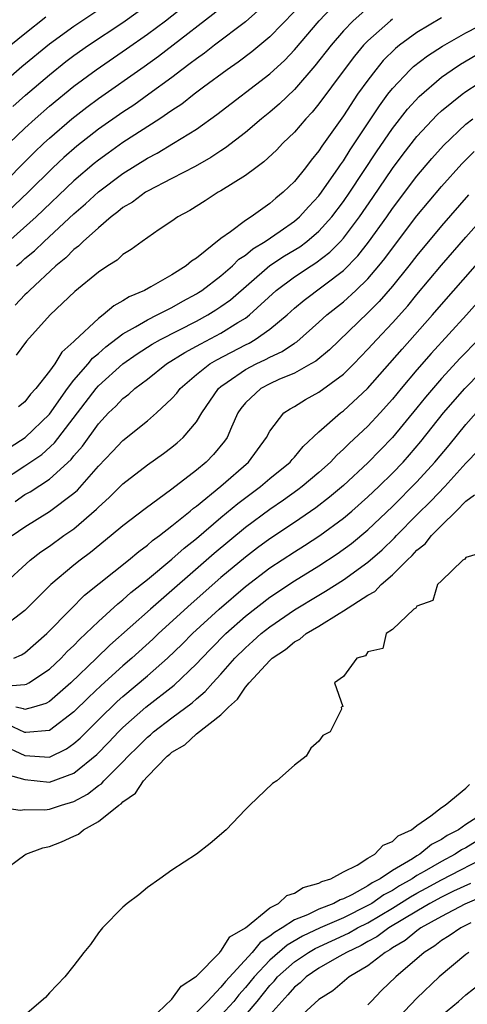
# Model space of a CAD drawing. Units: inches. Extents: x 2610000 to 2613000, y 1530000 to 1533000.
# Drawn here: x 2612195 to 2612231, y 1531029 to 1531109 of the extents above; entities that cross this region are included whole.
import ezdxf

# ---------------------------------------------------------------- set-up
doc = ezdxf.new("R2010")
doc.units = ezdxf.units.IN
doc.header["$MEASUREMENT"] = 0
doc.layers.add('LD26101530_2ft', color=82, linetype='Continuous')

msp = doc.modelspace()

# ---------------------------------------------------------------- linework, layer by layer
at = {"layer": 'LD26101530_2ft'}
for points, elevation in [([(2612192.532, 1531095), (2612194.746, 1531097.254), (2612195.75, 1531098.25), (2612196.545, 1531099), (2612197, 1531099.419), (2612198.841, 1531101), (2612200.053, 1531101.947), (2612201, 1531102.65), (2612204.74, 1531105.26), (2612205.903, 1531106.097), (2612211.551, 1531110.449)], 7658), ([(2612215, 1531110.666), (2612213, 1531108.907), (2612210.477, 1531107), (2612209.647, 1531106.353), (2612209, 1531105.901), (2612208.5, 1531105.5), (2612207.813, 1531105), (2612207, 1531104.378), (2612205.124, 1531103), (2612203.879, 1531102.121), (2612203, 1531101.546), (2612201, 1531100.15), (2612199.237, 1531098.763), (2612198.169, 1531097.831), (2612197.284, 1531097), (2612195.256, 1531095), (2612193, 1531092.858)], 7660), ([(2612201.682, 1531110.318), (2612199, 1531108.532), (2612197, 1531107.089), (2612194.756, 1531105.244), (2612193, 1531103.708)], 7652), ([(2612217, 1531109.74), (2612215, 1531107.692), (2612213.537, 1531106.464), (2612212.395, 1531105.605), (2612211.515, 1531105), (2612209.572, 1531103.572), (2612208.808, 1531103), (2612207.801, 1531102.199), (2612207, 1531101.672), (2612206.024, 1531101), (2612203, 1531099.06), (2612201.794, 1531098.206), (2612201, 1531097.626), (2612200.652, 1531097.348), (2612199, 1531095.925), (2612195.914, 1531093), (2612193.323, 1531090.677)], 7662), ([(2612193.721, 1531099), (2612195, 1531100.236), (2612195.832, 1531101), (2612197, 1531102.028), (2612199, 1531103.669), (2612200.805, 1531105), (2612203.303, 1531106.697), (2612205, 1531107.889), (2612206.471, 1531109), (2612207.887, 1531110.113)], 7656), ([(2612194.008, 1531101.992), (2612195.062, 1531102.937), (2612197, 1531104.594), (2612198.341, 1531105.659), (2612199, 1531106.16), (2612200.193, 1531107), (2612203, 1531108.858), (2612204.246, 1531109.754)], 7654), ([(2612223, 1531110.044), (2612221.787, 1531109), (2612221, 1531108.17), (2612219.993, 1531107), (2612218.677, 1531105.323), (2612217, 1531103.399), (2612215.777, 1531102.223), (2612215, 1531101.545), (2612214.32, 1531101), (2612213, 1531099.879), (2612211.373, 1531098.627), (2612211, 1531098.396), (2612210.165, 1531097.835), (2612208.885, 1531097.115), (2612207, 1531096.118), (2612205, 1531095.091), (2612204.851, 1531095), (2612203.791, 1531094.209), (2612203, 1531093.752), (2612202.597, 1531093.403), (2612202.048, 1531093), (2612201, 1531092.114), (2612199.754, 1531091), (2612199.386, 1531090.614), (2612199, 1531090.334), (2612198.34, 1531089.66), (2612197.522, 1531089), (2612195.363, 1531087), (2612195.19, 1531086.809), (2612195, 1531086.641), (2612194.207, 1531085.793)], 7666), ([(2612194.323, 1531089), (2612194.694, 1531089.306), (2612195, 1531089.589), (2612195.77, 1531090.23), (2612196.561, 1531091), (2612199, 1531093.235), (2612199.947, 1531094.053), (2612201, 1531095.033), (2612203, 1531096.535), (2612205, 1531097.779), (2612205.809, 1531098.191), (2612207.14, 1531099), (2612209, 1531100.164), (2612210.663, 1531101.337), (2612215, 1531104.669), (2612216.209, 1531105.791), (2612217, 1531106.619), (2612219.032, 1531109), (2612219.99, 1531110.01)], 7664), ([(2612193.792, 1531074.208), (2612195.01, 1531074.989), (2612197, 1531076.913), (2612198.484, 1531079), (2612199, 1531079.665), (2612200.161, 1531081), (2612200.529, 1531081.471), (2612201, 1531081.845), (2612201.609, 1531082.391), (2612203, 1531083.453), (2612204.017, 1531084.017), (2612205, 1531084.612), (2612205.796, 1531085), (2612207, 1531085.619), (2612207.883, 1531086.117), (2612209, 1531086.707), (2612209.182, 1531086.818), (2612209.452, 1531087), (2612211, 1531088.179), (2612211.942, 1531089), (2612212.464, 1531089.536), (2612213, 1531089.882), (2612213.602, 1531090.398), (2612214.611, 1531091), (2612215.826, 1531091.826), (2612217, 1531092.635), (2612217.424, 1531093), (2612218.166, 1531093.834), (2612219, 1531094.709), (2612219.223, 1531095), (2612220.611, 1531097), (2612220.761, 1531097.239), (2612221, 1531097.565), (2612221.541, 1531098.459), (2612223.932, 1531102.068), (2612224.637, 1531103), (2612225, 1531103.464), (2612226.445, 1531105), (2612226.725, 1531105.275), (2612227.857, 1531106.143), (2612229.075, 1531106.925), (2612231, 1531108.004), (2612233, 1531109.04)], 7672), ([(2612196.72, 1531109.28), (2612195, 1531107.934), (2612193.846, 1531107)], 7650), ([(2612225, 1531109.121), (2612224.838, 1531109), (2612223, 1531107.371), (2612222.647, 1531107), (2612221.896, 1531106.104), (2612221.056, 1531105), (2612219, 1531102.228), (2612218.449, 1531101.551), (2612217.928, 1531101), (2612217, 1531099.903), (2612216.065, 1531099), (2612215.548, 1531098.452), (2612214.517, 1531097.483), (2612213.841, 1531097), (2612213, 1531096.364), (2612211, 1531095.117), (2612210.789, 1531095), (2612209.704, 1531094.297), (2612208.472, 1531093.528), (2612207.48, 1531093), (2612207, 1531092.653), (2612205.968, 1531091.968), (2612204.563, 1531091), (2612203.667, 1531090.333), (2612203, 1531089.931), (2612202.523, 1531089.477), (2612201.761, 1531089), (2612201, 1531088.493), (2612199.082, 1531086.918), (2612197.068, 1531085), (2612195.14, 1531082.861), (2612194.286, 1531081.714)], 7668), ([(2612229, 1531109.234), (2612227, 1531108.037), (2612225.59, 1531107), (2612225.26, 1531106.74), (2612224.257, 1531105.743), (2612223.643, 1531105), (2612223, 1531104.16), (2612222.162, 1531103), (2612221, 1531101.249), (2612219.24, 1531098.76), (2612219, 1531098.378), (2612218.371, 1531097.629), (2612217.893, 1531097), (2612217, 1531095.882), (2612216.092, 1531095), (2612215.478, 1531094.522), (2612215, 1531094.087), (2612213.461, 1531093), (2612213, 1531092.711), (2612211.772, 1531091.772), (2612211, 1531091.233), (2612209, 1531089.637), (2612208.606, 1531089.394), (2612208.175, 1531089), (2612207, 1531088.273), (2612205.28, 1531087.28), (2612204.766, 1531087), (2612203.514, 1531086.486), (2612203, 1531086.142), (2612202.247, 1531085.753), (2612201.394, 1531085), (2612201, 1531084.713), (2612199.077, 1531082.923), (2612199, 1531082.824), (2612198.028, 1531081.972), (2612197.432, 1531081), (2612197, 1531080.404), (2612195.895, 1531079), (2612195.46, 1531078.54), (2612195, 1531077.923), (2612194.484, 1531077.516)], 7670), ([(2612193, 1531071.394), (2612195, 1531072.693), (2612196.376, 1531073.623), (2612197.429, 1531074.571), (2612200.806, 1531079), (2612201, 1531079.219), (2612202.982, 1531081.018), (2612204.17, 1531081.829), (2612205.388, 1531082.612), (2612206.082, 1531083), (2612209, 1531084.491), (2612209.934, 1531085), (2612210.596, 1531085.404), (2612211, 1531085.676), (2612211.773, 1531086.227), (2612214.981, 1531089.019), (2612216.189, 1531089.811), (2612217.434, 1531090.566), (2612218.009, 1531091), (2612219, 1531091.842), (2612220.052, 1531093), (2612221, 1531094.242), (2612221.524, 1531095), (2612223.69, 1531098.31), (2612225, 1531100.216), (2612226.225, 1531101.775), (2612227.173, 1531102.827), (2612229, 1531104.385), (2612229.878, 1531105), (2612230.559, 1531105.441), (2612231.815, 1531106.185)], 7674), ([(2612194.207, 1531069.793), (2612195, 1531070.346), (2612195.422, 1531070.578), (2612197, 1531071.589), (2612198.786, 1531073.214), (2612199, 1531073.492), (2612199.699, 1531074.301), (2612201, 1531076.11), (2612201.835, 1531077), (2612202.432, 1531077.568), (2612203, 1531078.178), (2612203.47, 1531078.53), (2612203.982, 1531079), (2612205, 1531079.77), (2612206.563, 1531081), (2612208.058, 1531081.942), (2612209, 1531082.441), (2612209.349, 1531082.651), (2612211, 1531083.521), (2612212.38, 1531084.38), (2612213, 1531084.747), (2612213.345, 1531085), (2612215.52, 1531087), (2612217, 1531088.102), (2612218.356, 1531089), (2612218.755, 1531089.245), (2612219.887, 1531090.113), (2612220.753, 1531091), (2612221, 1531091.274), (2612222.317, 1531093), (2612223.412, 1531094.588), (2612225, 1531096.942), (2612225.886, 1531098.114), (2612227, 1531099.541), (2612228.665, 1531101.335), (2612229, 1531101.64), (2612230.68, 1531103), (2612231, 1531103.229), (2612233, 1531104.526)], 7676), ([(2612193.973, 1531067), (2612195, 1531067.725), (2612197, 1531068.952), (2612199, 1531070.46), (2612199.287, 1531070.713), (2612201, 1531072.659), (2612202.154, 1531073.846), (2612203, 1531074.758), (2612205, 1531076.365), (2612205.74, 1531077), (2612207, 1531078.174), (2612207.391, 1531078.609), (2612207.677, 1531079), (2612209, 1531080.13), (2612210.091, 1531081), (2612210.659, 1531081.341), (2612213, 1531082.566), (2612213.297, 1531082.703), (2612213.809, 1531083), (2612215, 1531083.831), (2612216.401, 1531085), (2612217, 1531085.544), (2612217.788, 1531086.211), (2612221, 1531088.622), (2612222.18, 1531089.82), (2612223.06, 1531090.94), (2612224.536, 1531093), (2612225, 1531093.679), (2612227, 1531096.325), (2612228.227, 1531097.773), (2612229.172, 1531098.828), (2612231, 1531100.55), (2612231.566, 1531101)], 7678), ([(2612193.119, 1531062.881), (2612195.442, 1531065), (2612196.313, 1531065.687), (2612197, 1531066.148), (2612198.188, 1531067), (2612199, 1531067.561), (2612200.847, 1531069.153), (2612201, 1531069.322), (2612201.888, 1531070.112), (2612203, 1531071.218), (2612205, 1531072.765), (2612206.302, 1531073.698), (2612207, 1531074.221), (2612207.429, 1531074.571), (2612207.911, 1531075), (2612209, 1531076.278), (2612209.433, 1531077), (2612210.791, 1531079), (2612211, 1531079.172), (2612211.504, 1531079.504), (2612213, 1531080.543), (2612213.88, 1531081), (2612214.647, 1531081.353), (2612215, 1531081.559), (2612215.993, 1531082.007), (2612217, 1531082.706), (2612217.186, 1531082.814), (2612219, 1531084.399), (2612219.659, 1531085), (2612221, 1531086.064), (2612222.023, 1531087), (2612223, 1531087.955), (2612223.894, 1531089), (2612224.389, 1531089.611), (2612225, 1531090.456), (2612227, 1531093.087), (2612229, 1531095.473), (2612230.675, 1531097.325), (2612231.682, 1531098.318)], 7680), ([(2612231.215, 1531094.785), (2612229, 1531092.261), (2612227, 1531089.858), (2612226.34, 1531089), (2612225, 1531087.344), (2612223.915, 1531086.085), (2612223, 1531085.17), (2612219.851, 1531082.148), (2612218.76, 1531081.24), (2612218.346, 1531081), (2612217, 1531080.257), (2612215.726, 1531079.726), (2612215, 1531079.391), (2612214.26, 1531079), (2612213, 1531077.827), (2612212.624, 1531077.376), (2612212.376, 1531077), (2612211.854, 1531075.855), (2612211.497, 1531075), (2612211.297, 1531074.703), (2612210.396, 1531073.604), (2612209.8, 1531073), (2612209, 1531072.336), (2612207, 1531070.798), (2612204.809, 1531069.192), (2612203, 1531067.808), (2612202.053, 1531067), (2612200.368, 1531065.632), (2612199.512, 1531065), (2612199, 1531064.59), (2612197.111, 1531063), (2612195, 1531060.881), (2612193, 1531059.38)], 7682), ([(2612194.083, 1531057), (2612194.727, 1531057.274), (2612195, 1531057.449), (2612196.803, 1531059), (2612198.736, 1531061), (2612199.866, 1531062.134), (2612203.444, 1531065), (2612204.288, 1531065.713), (2612205, 1531066.223), (2612205.412, 1531066.588), (2612205.979, 1531067), (2612207, 1531067.794), (2612208.49, 1531069), (2612208.761, 1531069.239), (2612209, 1531069.405), (2612211, 1531071.029), (2612213.265, 1531073), (2612214.734, 1531075), (2612215, 1531075.508), (2612216.144, 1531077), (2612216.651, 1531077.349), (2612217, 1531077.541), (2612217.9, 1531078.1), (2612219, 1531078.698), (2612221, 1531080.17), (2612221.837, 1531081), (2612223, 1531082.202), (2612223.721, 1531083), (2612225, 1531084.35), (2612226.251, 1531085.749), (2612227, 1531086.664), (2612229, 1531089.048), (2612231, 1531091.344), (2612232.717, 1531093.283)], 7684), ([(2612193.273, 1531054.727), (2612195, 1531054.849), (2612195.117, 1531054.883), (2612195.316, 1531055), (2612197, 1531056.099), (2612197.961, 1531057), (2612198.463, 1531057.537), (2612199, 1531058.038), (2612199.469, 1531058.531), (2612199.986, 1531059), (2612201, 1531059.989), (2612202.575, 1531061.425), (2612203, 1531061.751), (2612203.652, 1531062.347), (2612205, 1531063.415), (2612207, 1531065.07), (2612208.013, 1531065.987), (2612209, 1531066.767), (2612211, 1531068.472), (2612212.378, 1531069.622), (2612214.227, 1531071), (2612215, 1531071.65), (2612216.654, 1531073), (2612216.803, 1531073.197), (2612217, 1531073.401), (2612217.726, 1531074.274), (2612219, 1531075.454), (2612220.76, 1531077), (2612221, 1531077.174), (2612222.965, 1531079), (2612225.788, 1531082.212), (2612228.274, 1531085), (2612229, 1531085.848), (2612233.52, 1531091)], 7686), ([(2612235.72, 1531090.28), (2612231.048, 1531085), (2612228.157, 1531081.843), (2612227, 1531080.522), (2612225.711, 1531079), (2612225, 1531078.129), (2612223.988, 1531077), (2612223, 1531075.938), (2612221.477, 1531074.523), (2612221, 1531074.039), (2612220.45, 1531073.55), (2612219.941, 1531073), (2612219, 1531072.157), (2612217.636, 1531071), (2612217.276, 1531070.724), (2612216.108, 1531069.892), (2612215, 1531069.139), (2612213, 1531067.663), (2612210.453, 1531065.548), (2612205.249, 1531061), (2612201.942, 1531058.058), (2612200.854, 1531057), (2612198.755, 1531055), (2612197, 1531053.466), (2612196.707, 1531053.293), (2612195.704, 1531053), (2612195, 1531052.812), (2612194.872, 1531052.872), (2612194.264, 1531053)], 7688), ([(2612193, 1531049.988), (2612195, 1531049.07), (2612197, 1531048.931), (2612198.401, 1531049.598), (2612199, 1531050.038), (2612199.512, 1531050.488), (2612201, 1531051.976), (2612202.54, 1531053.461), (2612203, 1531053.872), (2612205, 1531055.566), (2612206.641, 1531057), (2612207.848, 1531058.153), (2612208.687, 1531059), (2612210.85, 1531061), (2612213, 1531062.842), (2612215, 1531064.369), (2612217, 1531065.684), (2612217.814, 1531066.186), (2612219.066, 1531067), (2612221, 1531068.417), (2612221.691, 1531069), (2612223, 1531070.15), (2612223.889, 1531071), (2612225, 1531072.095), (2612225.864, 1531073), (2612226.402, 1531073.598), (2612227.328, 1531074.672), (2612229.178, 1531077), (2612230.913, 1531079), (2612234.831, 1531083)], 7692), ([(2612232.02, 1531083), (2612230.536, 1531081.464), (2612229, 1531079.809), (2612227.703, 1531078.297), (2612227, 1531077.413), (2612225.004, 1531074.996), (2612223, 1531072.933), (2612221, 1531071.077), (2612219.869, 1531070.131), (2612218.74, 1531069.26), (2612217, 1531068.079), (2612215, 1531066.746), (2612213.994, 1531066.006), (2612213, 1531065.251), (2612211, 1531063.569), (2612208.567, 1531061.433), (2612205.918, 1531059), (2612205.448, 1531058.552), (2612203.727, 1531057), (2612203, 1531056.373), (2612201.232, 1531054.768), (2612200.2, 1531053.8), (2612199, 1531052.614), (2612197, 1531051.089), (2612195.066, 1531050.934), (2612195, 1531050.938), (2612193.595, 1531051.596)], 7690), ([(2612193.521, 1531047.521), (2612195, 1531047.091), (2612197, 1531046.892), (2612199, 1531047.619), (2612200.858, 1531049.142), (2612201.848, 1531050.153), (2612202.649, 1531051), (2612203, 1531051.343), (2612204.879, 1531053), (2612207.191, 1531054.809), (2612209, 1531056.533), (2612209.433, 1531057), (2612210.206, 1531057.793), (2612211.409, 1531059), (2612213, 1531060.414), (2612215, 1531061.985), (2612217, 1531063.318), (2612219, 1531064.537), (2612220.499, 1531065.501), (2612221.651, 1531066.349), (2612223, 1531067.473), (2612225, 1531069.372), (2612227, 1531071.398), (2612228.472, 1531073), (2612229.625, 1531074.375), (2612231, 1531076.072), (2612231.833, 1531077)], 7694), ([(2612193, 1531044.855), (2612194.608, 1531044.609), (2612195, 1531044.668), (2612196.624, 1531044.623), (2612197, 1531044.672), (2612197.981, 1531045), (2612199, 1531045.298), (2612200.105, 1531045.895), (2612201, 1531046.604), (2612201.24, 1531046.76), (2612201.448, 1531047), (2612203, 1531048.557), (2612203.416, 1531049), (2612204.221, 1531049.779), (2612205, 1531050.562), (2612205.246, 1531050.755), (2612205.508, 1531051), (2612207, 1531052.145), (2612208.645, 1531053.355), (2612209, 1531053.681), (2612209.726, 1531054.274), (2612210.35, 1531055), (2612211, 1531055.706), (2612212.143, 1531057), (2612213, 1531057.846), (2612213.619, 1531058.382), (2612214.299, 1531059), (2612215, 1531059.564), (2612217, 1531060.946), (2612219, 1531062.151), (2612219.543, 1531062.457), (2612221, 1531063.381), (2612223, 1531064.833), (2612224.154, 1531065.846), (2612225.171, 1531066.829), (2612225.323, 1531067), (2612227, 1531068.689), (2612228.165, 1531069.835), (2612229.276, 1531071), (2612231, 1531072.899), (2612232.021, 1531073.979)], 7696), ([(2612193, 1531039.49), (2612195, 1531040.956), (2612195.076, 1531041), (2612196.467, 1531041.533), (2612197, 1531041.63), (2612197.993, 1531042.007), (2612199, 1531042.482), (2612199.364, 1531042.636), (2612199.775, 1531043), (2612201, 1531043.674), (2612202.667, 1531045), (2612202.868, 1531045.132), (2612203, 1531045.283), (2612204.017, 1531045.983), (2612204.669, 1531047), (2612205, 1531047.357), (2612206.618, 1531049), (2612206.832, 1531049.168), (2612207, 1531049.325), (2612208.06, 1531049.94), (2612209, 1531050.817), (2612211, 1531052.366), (2612211.625, 1531053), (2612212.348, 1531053.653), (2612213, 1531054.638), (2612213.297, 1531055), (2612215, 1531056.819), (2612215.196, 1531057), (2612216.279, 1531057.721), (2612217, 1531058.334), (2612217.447, 1531058.553), (2612217.964, 1531059), (2612219, 1531059.619), (2612220.654, 1531060.654), (2612221, 1531060.849), (2612223, 1531062.131), (2612223.561, 1531062.439), (2612224.069, 1531063), (2612225, 1531063.799), (2612226.202, 1531065), (2612226.619, 1531065.381), (2612227, 1531065.811), (2612227.671, 1531066.329), (2612228.179, 1531067), (2612229, 1531067.822), (2612230.214, 1531069), (2612231, 1531069.795), (2612231.689, 1531070.311)], 7698), ([(2612232.378, 1531065.622), (2612231, 1531065.22), (2612230.916, 1531065.083), (2612230.761, 1531065), (2612229, 1531063.321), (2612228.691, 1531063), (2612228.297, 1531061.703), (2612227, 1531061.242), (2612226.912, 1531061.088), (2612226.737, 1531061), (2612225, 1531059.335), (2612224.48, 1531059), (2612224.213, 1531057.787), (2612223, 1531057.528), (2612222.796, 1531057.204), (2612222.097, 1531057), (2612221, 1531055.506), (2612220.282, 1531055), (2612220.952, 1531053.049), (2612220.803, 1531053), (2612220.854, 1531052.854), (2612219.927, 1531051), (2612219.314, 1531050.686), (2612219, 1531050.224), (2612218.352, 1531049.648), (2612217.964, 1531049), (2612217, 1531048.28), (2612215.572, 1531047), (2612215.213, 1531046.787), (2612213.372, 1531045), (2612213, 1531044.661), (2612211.435, 1531043), (2612210.12, 1531041.881), (2612209.006, 1531041), (2612207, 1531039.695), (2612206.027, 1531039), (2612205, 1531038.296), (2612204.293, 1531037.707), (2612203.342, 1531037), (2612203, 1531036.698), (2612201.322, 1531035), (2612201, 1531034.586), (2612200.355, 1531033.645), (2612199.806, 1531033), (2612199, 1531031.937), (2612198.265, 1531031), (2612197, 1531029.705), (2612196.682, 1531029.318), (2612195, 1531027.869)], 7700), ([(2612204.705, 1531027), (2612207, 1531029.195), (2612207.742, 1531030.258), (2612208.925, 1531031), (2612209, 1531031.069), (2612210.899, 1531033), (2612210.936, 1531033.064), (2612211, 1531033.094), (2612211.737, 1531034.263), (2612213, 1531034.997), (2612215, 1531036.624), (2612215.702, 1531037), (2612216.369, 1531037.631), (2612217, 1531037.829), (2612217.716, 1531038.284), (2612219, 1531038.644), (2612219.226, 1531038.773), (2612219.972, 1531039), (2612221, 1531039.574), (2612222.129, 1531040.129), (2612223, 1531040.68), (2612223.561, 1531041), (2612224.247, 1531041.753), (2612225, 1531042.039), (2612225.482, 1531042.518), (2612226.561, 1531043), (2612227, 1531043.355), (2612228.148, 1531044.148), (2612229, 1531044.812), (2612229.293, 1531045), (2612231, 1531046.392), (2612231.301, 1531046.699)], 7702), ([(2612232.183, 1531044.183), (2612231, 1531043.428), (2612230.402, 1531043), (2612229.478, 1531042.522), (2612229, 1531042.2), (2612228.197, 1531041.803), (2612227.224, 1531041), (2612227, 1531040.874), (2612226.635, 1531040.635), (2612225, 1531039.674), (2612224.004, 1531039), (2612223.338, 1531038.662), (2612223, 1531038.424), (2612221.696, 1531037.696), (2612221, 1531037.364), (2612220.721, 1531037.279), (2612220.23, 1531037), (2612219, 1531036.529), (2612218.076, 1531036.076), (2612217, 1531035.65), (2612216.009, 1531035), (2612215.366, 1531034.634), (2612215, 1531034.312), (2612214.195, 1531033.805), (2612213.553, 1531033), (2612211.363, 1531030.638), (2612211, 1531030.165), (2612209.897, 1531029), (2612209, 1531028.087)], 7704), ([(2612231.906, 1531042.094), (2612231, 1531041.542), (2612230.642, 1531041.357), (2612230.113, 1531041), (2612229, 1531040.423), (2612227.588, 1531039.588), (2612227, 1531039.259), (2612226.605, 1531039), (2612225.58, 1531038.42), (2612225, 1531038.05), (2612224.304, 1531037.696), (2612223.314, 1531037), (2612223, 1531036.813), (2612221, 1531035.832), (2612219.099, 1531035), (2612217.663, 1531034.337), (2612216.398, 1531033.602), (2612215, 1531032.364), (2612213.709, 1531031), (2612213, 1531030.124), (2612212.46, 1531029.539), (2612212.046, 1531029), (2612211, 1531027.853)], 7706), ([(2612213, 1531027.886), (2612213.947, 1531029), (2612215, 1531030.303), (2612215.342, 1531030.658), (2612215.625, 1531031), (2612217, 1531032.229), (2612218.142, 1531033), (2612218.681, 1531033.319), (2612221.428, 1531034.573), (2612222.162, 1531035), (2612223, 1531035.422), (2612225, 1531036.599), (2612226.47, 1531037.53), (2612227, 1531037.83), (2612227.765, 1531038.235), (2612229, 1531038.927), (2612233, 1531040.995)], 7708), ([(2612231.379, 1531038.621), (2612229.991, 1531037.991), (2612229, 1531037.505), (2612228.064, 1531037), (2612227, 1531036.376), (2612224.717, 1531035), (2612223.737, 1531034.263), (2612223, 1531033.878), (2612222.445, 1531033.555), (2612221.239, 1531033), (2612221, 1531032.845), (2612220.666, 1531032.666), (2612219, 1531031.701), (2612217.951, 1531031), (2612217.481, 1531030.519), (2612217, 1531030.162), (2612216.474, 1531029.527), (2612215.966, 1531029), (2612215, 1531027.902)], 7710), ([(2612232.426, 1531037.575), (2612230.921, 1531036.921), (2612229, 1531035.924), (2612227.329, 1531035), (2612227, 1531034.768), (2612226.032, 1531033.968), (2612225, 1531033.362), (2612224.794, 1531033.206), (2612224.398, 1531033), (2612223, 1531031.908), (2612221.472, 1531031), (2612220.145, 1531029.855), (2612219, 1531029.171), (2612217, 1531027.332)], 7712), ([(2612231.4, 1531035.4), (2612230.596, 1531035), (2612229.643, 1531034.357), (2612229, 1531033.965), (2612228.454, 1531033.546), (2612227.579, 1531033), (2612225.271, 1531031), (2612224.119, 1531029.882), (2612223.252, 1531029), (2612223, 1531028.717)], 7714), ([(2612231.243, 1531033), (2612231, 1531032.816), (2612228.804, 1531031), (2612227, 1531029.273), (2612223.937, 1531026.063)], 7716), ([(2612229, 1531027.843), (2612230.389, 1531029), (2612231, 1531029.533), (2612232.878, 1531031)], 7718)]:
    msp.add_lwpolyline(points, dxfattribs=dict(at, elevation=elevation))

doc.saveas('drawing.dxf')
